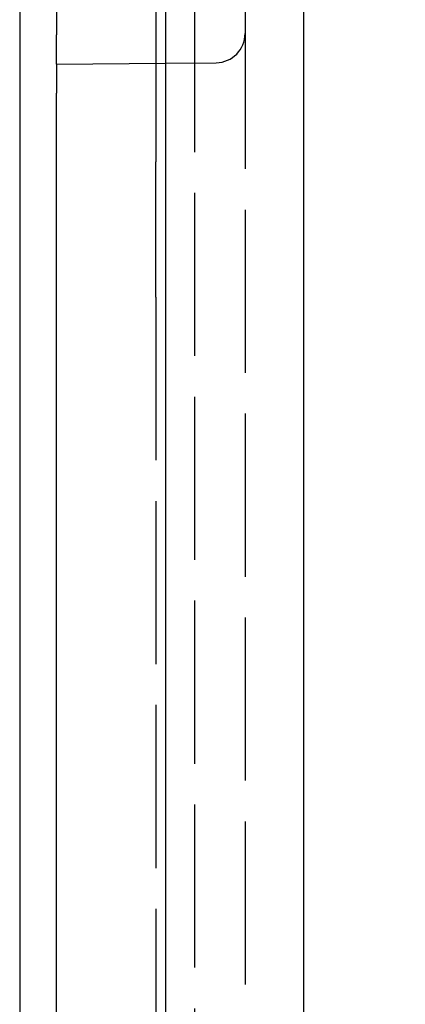
# Model space of a CAD drawing. Units: millimetres. Extents: x 63 to 2173, y 73 to 2327.
# Drawn here: x 1336 to 1356, y 935 to 986 of the extents above; entities that cross this region are included whole.
import ezdxf

# ---------------------------------------------------------------- set-up
doc = ezdxf.new("R2010")
doc.units = ezdxf.units.MM
doc.header["$LTSCALE"] = 2
doc.header["$PDSIZE"] = -1
doc.linetypes.add('Dashed', pattern=[5.7, 4.56, -1.14])
for name, color, linetype in [('Dimensions', 7, 'Continuous'), ('Hidden (ISO)', 7, 'Dashed'), ('Visible (ISO)', 7, 'Continuous')]:
    doc.layers.add(name, color=color, linetype=linetype)
doc.styles.get("Standard").update_dxf_attribs({"font": 'romans.shx', "width": 0.8})
doc.dimstyles.new('SLDDIMSTYLE2', dxfattribs={"dimscale": 5, "dimtxt": 2.5, "dimasz": 3.302, "dimexe": 1, "dimexo": 1, "dimgap": 0.926042, "dimtad": 1, "dimdec": 0, "dimrnd": 1e-09, "dimzin": 12, "dimdsep": 46, "dimtxsty": 'Standard', "dimcen": 2, "dimadec": 0, "dimazin": 3, "dimtfac": 1, "dimtdec": 0, "dimtmove": 0, "dimatfit": 0, "dimfxl": 1, "dimfrac": 2, "dimtolj": 1, "dimtzin": 12, "dimarcsym": 0})

# ---------------------------------------------------------------- blocks, each defined once
blk = doc.blocks.new('3366_Sheet_VIEW3')
at = {"layer": 'Hidden (ISO)', "ltscale": 0.921053}
for p, q in [((46.95, 135), (46.95, 77.654)), ((48.95, 124.572), (48.95, -124.572)), ((51.55, 92.2), (51.55, -92.8)), ((47.45, 78.749), (50.063, 78.772)), ((46.95, 77.654), (46.95, 73.671)), ((46.95, 66.7), (46.95, 73.671)), ((46.95, 66.7), (46.95, -66.7))]:
    blk.add_line(p, q, dxfattribs=at)
blk.add_arc((50.05, 80.272), 1.5, 270.5, 360, dxfattribs=at)
at = {"layer": 'Visible (ISO)'}
for p, q in [((39.95, 92.7), (39.95, -92.7)), ((41.85, 92.7), (41.85, 80.2)), ((47.45, 92.2), (47.45, -92.8)), ((54.55, 92.2), (54.55, -92.8)), ((41.85, 78.7), (41.85, 80.2)), ((41.85, 78.7), (47.45, 78.749)), ((41.85, 78.7), (41.85, 77.2)), ((41.85, -77.8), (41.85, 77.2))]:
    blk.add_line(p, q, dxfattribs=at)
blk = doc.blocks.new('*D35')
at = {"layer": 'Defpoints', "color": 0, "transparency": 16777216}
for p in [(1350.916, 1057.821), (1354.916, 904.593), (1417.627, 904.593)]:
    blk.add_point(p, dxfattribs=at)
at = {"layer": 'Dimensions', "color": 0, "lineweight": -2, "transparency": 16777216}
for p, q in [((1355.916, 1057.821), (1422.627, 1057.821)), ((1417.627, 1041.311), (1417.627, 921.103)), ((1359.916, 904.593), (1422.627, 904.593))]:
    blk.add_line(p, q, dxfattribs=at)
at = {"layer": 'Dimensions', "color": 0, "transparency": 16777216}
for points in [[(1414.876, 1041.311), (1420.379, 1041.311), (1417.627, 1057.821)], [(1414.876, 921.103), (1420.379, 921.103), (1417.627, 904.593)]]:
    blk.add_solid(points, dxfattribs=at)
at = {"layer": 'Dimensions', "color": 0, "transparency": 16777216, "insert": (1406.747, 981.207), "char_height": 12.5, "attachment_point": 5, "rotation": 90}
blk.add_mtext('\\A1;153', dxfattribs=at)

msp = doc.modelspace()

# ---------------------------------------------------------------- block references
msp.add_blockref('3366_Sheet_VIEW3', (1296.366, 904.667))

# ---------------------------------------------------------------- dimensions: what is measured, and where the dimension line sits
at = {"layer": 'Dimensions'}
dim = msp.add_linear_dim(base=(1417.627, 904.593), p1=(1350.916, 1057.821), p2=(1354.916, 904.593), angle=90, dimstyle='SLDDIMSTYLE2', dxfattribs=at)
dim.commit()
dim.dimension.update_dxf_attribs({"geometry": '*D35', "text_midpoint": (1406.747, 981.207)})

doc.saveas('drawing.dxf')
